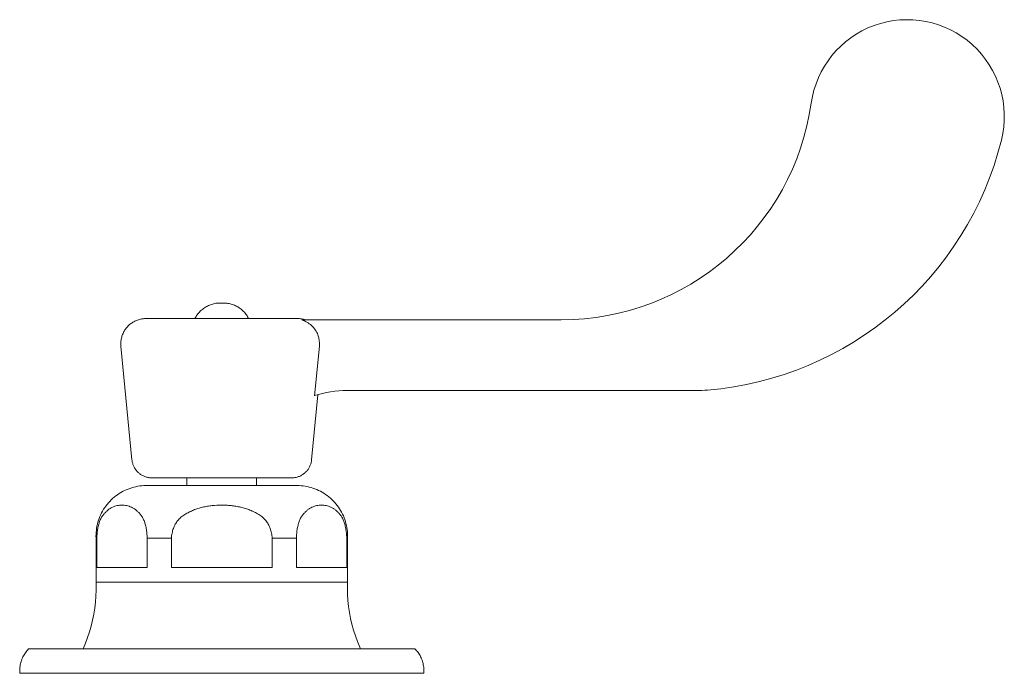
# Model space of a CAD drawing. Units: inches. Extents: x -21.4 to 7.9, y -21.4 to 1.1.
# Drawn here: x 3 to 7.9, y -21.4 to -18.1 of the extents above; entities that cross this region are included whole.
import ezdxf

# ---------------------------------------------------------------- set-up
doc = ezdxf.new("R2010")
doc.units = ezdxf.units.IN
doc.header["$MEASUREMENT"] = 0
doc.layers.add('6540.173', color=255, linetype='Continuous', lineweight=9)

# ---------------------------------------------------------------- blocks, each defined once
blk = doc.blocks.new('AMSTD_Monterrey_6540.173_Front View')
at = {"layer": '6540.173'}
for p, q in [((5.6813, 1.7507), (4.3957, 1.7507)), ((3.5006, 1.6202), (3.5551, 1.0577)), ((4.4589, 1.3752), (4.4835, 1.6202)), ((4.4449, 1.0577), (4.4761, 1.3793)), ((4.6207, 1.4008), (6.3494, 1.4008)), ((3.8277, 0.9679), (3.8277, 0.93)), ((4.1723, 0.93), (4.1723, 0.9679)), ((3.3774, 0.6693), (3.3774, 0.4512)), ((3.3774, 0.6693), (3.3812, 0.6693)), ((3.3812, 0.524), (3.3812, 0.6693)), ((3.6306, 0.6693), (3.7506, 0.6693)), ((3.6306, 0.6693), (3.6306, 0.524)), ((3.7506, 0.524), (3.7506, 0.6693)), ((4.2494, 0.6693), (4.3694, 0.6693)), ((4.2494, 0.6693), (4.2494, 0.524)), ((4.3694, 0.524), (4.3694, 0.6693)), ((4.6188, 0.6693), (4.6226, 0.6693)), ((4.6188, 0.6693), (4.6188, 0.524)), ((4.6226, 0.4512), (4.6226, 0.6693)), ((3.6306, 0.524), (3.3812, 0.524)), ((4.2494, 0.524), (3.7506, 0.524)), ((4.6188, 0.524), (4.3694, 0.524)), ((3.3774, 0.4512), (4.6226, 0.4512)), ((3.0435, 0.1208), (4.9565, 0.1208)), ((5, 0), (3, 0))]:
    blk.add_line(p, q, dxfattribs=at)
at = {"layer": '6540.173', "flags": 128}
for points in [[(3.8674, 1.7573), (3.8699, 1.7622), (3.8727, 1.767), (3.8756, 1.7717), (3.8788, 1.7762), (3.8821, 1.7807), (3.8856, 1.785), (3.8892, 1.7891), (3.8931, 1.7931), (3.897, 1.797), (3.9012, 1.8007), (3.9054, 1.8042), (3.9099, 1.8076), (3.9144, 1.8107), (3.9191, 1.8137), (3.9238, 1.8165), (3.9287, 1.8191), (3.9337, 1.8215), (3.9388, 1.8237), (3.944, 1.8257), (3.9492, 1.8275), (3.9545, 1.8291), (3.9599, 1.8305), (3.9653, 1.8316), (3.9708, 1.8326), (3.9763, 1.8333), (3.9818, 1.8338), (3.9873, 1.834), (3.9914, 1.8341)], [(3.9914, 1.8341), (3.9914, 1.8341), (3.9915, 1.8341), (3.9915, 1.8341), (3.9916, 1.8341), (3.9916, 1.8341), (3.9917, 1.8341), (3.9918, 1.8341), (3.9919, 1.8341), (3.9921, 1.8341), (3.9922, 1.8341), (3.9924, 1.8341), (3.9925, 1.8341), (3.9927, 1.8341), (3.9929, 1.8341), (3.9931, 1.8341), (3.9933, 1.8341), (3.9935, 1.8341), (3.9938, 1.8341), (3.994, 1.8341), (3.9943, 1.8341), (3.9945, 1.8341), (3.9948, 1.8341), (3.9951, 1.8341), (3.9953, 1.8341), (3.9956, 1.8341), (3.9959, 1.8341), (3.9963, 1.8341), (3.9966, 1.8341), (3.9969, 1.8341), (3.9972, 1.8341), (3.9975, 1.8341), (3.9979, 1.8341), (3.9982, 1.8341), (3.9985, 1.8341), (3.9989, 1.8341), (3.9992, 1.8341), (3.9996, 1.8341), (3.9999, 1.8341), (4.0003, 1.8341), (4.0006, 1.8341), (4.0009, 1.8341), (4.0013, 1.8341), (4.0016, 1.8341), (4.002, 1.8341), (4.0023, 1.8341), (4.0026, 1.8341), (4.0029, 1.8341), (4.0033, 1.8341), (4.0036, 1.8341), (4.0039, 1.8341), (4.0042, 1.8341), (4.0045, 1.8341), (4.0048, 1.8341), (4.0051, 1.8341), (4.0053, 1.8341), (4.0056, 1.8341), (4.0059, 1.8341), (4.0061, 1.8341), (4.0063, 1.8341), (4.0066, 1.8341), (4.0068, 1.8341), (4.007, 1.8341), (4.0072, 1.8341), (4.0074, 1.8341), (4.0075, 1.8341), (4.0077, 1.8341), (4.0079, 1.8341), (4.008, 1.8341), (4.0081, 1.8341), (4.0082, 1.8341), (4.0083, 1.8341), (4.0084, 1.8341), (4.0085, 1.8341), (4.0085, 1.8341), (4.0086, 1.8341), (4.0086, 1.8341), (4.0086, 1.8341)], [(4.0086, 1.8341), (4.0086, 1.8341), (4.0085, 1.8341), (4.0085, 1.8341), (4.0084, 1.8341), (4.0084, 1.8341), (4.0083, 1.8341), (4.0082, 1.8341), (4.0081, 1.8341), (4.0079, 1.8341), (4.0078, 1.8341), (4.0076, 1.8341), (4.0075, 1.8341), (4.0073, 1.8341), (4.0071, 1.8341), (4.0069, 1.8341), (4.0067, 1.8341), (4.0065, 1.8341), (4.0062, 1.8341), (4.006, 1.8341), (4.0057, 1.8341), (4.0055, 1.8341), (4.0052, 1.8341), (4.0049, 1.8341), (4.0047, 1.8341), (4.0044, 1.8341), (4.0041, 1.8341), (4.0037, 1.8341), (4.0034, 1.8341), (4.0031, 1.8341), (4.0028, 1.8341), (4.0025, 1.8341), (4.0021, 1.8341), (4.0018, 1.8341), (4.0015, 1.8341), (4.0011, 1.8341), (4.0008, 1.8341), (4.0004, 1.8341), (4.0001, 1.8341), (3.9997, 1.8341), (3.9994, 1.8341), (3.9991, 1.8341), (3.9987, 1.8341), (3.9984, 1.8341), (3.998, 1.8341), (3.9977, 1.8341), (3.9974, 1.8341), (3.9971, 1.8341), (3.9967, 1.8341), (3.9964, 1.8341), (3.9961, 1.8341), (3.9958, 1.8341), (3.9955, 1.8341), (3.9952, 1.8341), (3.9949, 1.8341), (3.9947, 1.8341), (3.9944, 1.8341), (3.9941, 1.8341), (3.9939, 1.8341), (3.9937, 1.8341), (3.9934, 1.8341), (3.9932, 1.8341), (3.993, 1.8341), (3.9928, 1.8341), (3.9926, 1.8341), (3.9925, 1.8341), (3.9923, 1.8341), (3.9921, 1.8341), (3.992, 1.8341), (3.9919, 1.8341), (3.9918, 1.8341), (3.9917, 1.8341), (3.9916, 1.8341), (3.9915, 1.8341), (3.9915, 1.8341), (3.9914, 1.8341), (3.9914, 1.8341), (3.9914, 1.8341)], [(4.0086, 1.8341), (4.0141, 1.834), (4.0197, 1.8337), (4.0252, 1.8331), (4.0307, 1.8323), (4.0361, 1.8313), (4.0415, 1.8301), (4.0469, 1.8287), (4.0522, 1.8271), (4.0574, 1.8252), (4.0625, 1.8232), (4.0676, 1.8209), (4.0726, 1.8184), (4.0774, 1.8158), (4.0822, 1.8129), (4.0868, 1.8099), (4.0913, 1.8067), (4.0957, 1.8033), (4.0999, 1.7997), (4.104, 1.796), (4.108, 1.7921), (4.1118, 1.788), (4.1154, 1.7838), (4.1188, 1.7795), (4.1221, 1.775), (4.1252, 1.7704), (4.1281, 1.7657), (4.1308, 1.7609), (4.1326, 1.7573)], [(3.5006, 1.6202), (3.5002, 1.6252), (3.5, 1.6302), (3.5, 1.6352), (3.5003, 1.6402), (3.5007, 1.6451), (3.5013, 1.6501), (3.5021, 1.655), (3.5031, 1.6599), (3.5043, 1.6648), (3.5057, 1.6696), (3.5073, 1.6743), (3.5091, 1.679), (3.511, 1.6836), (3.5132, 1.6881), (3.5155, 1.6925), (3.518, 1.6969), (3.5207, 1.7011), (3.5235, 1.7052), (3.5265, 1.7092), (3.5297, 1.7131), (3.533, 1.7168), (3.5364, 1.7205), (3.54, 1.7239), (3.5438, 1.7273), (3.5476, 1.7304), (3.5516, 1.7334), (3.5557, 1.7363), (3.5599, 1.739), (3.5643, 1.7415), (3.5687, 1.7438), (3.5732, 1.746), (3.5778, 1.748), (3.5824, 1.7498), (3.5872, 1.7514), (3.592, 1.7528), (3.5968, 1.754), (3.6017, 1.7551), (3.6066, 1.7559), (3.6116, 1.7565), (3.6166, 1.757), (3.6216, 1.7572), (3.625, 1.7573)], [(3.625, 1.7573), (3.6253, 1.7573), (3.6262, 1.7573), (3.6277, 1.7573), (3.6298, 1.7573), (3.6325, 1.7573), (3.6357, 1.7573)], [(4.375, 1.7573), (4.3747, 1.7573), (4.3738, 1.7573), (4.3723, 1.7573), (4.3702, 1.7573), (4.3675, 1.7573), (4.3643, 1.7573), (4.3604, 1.7573), (4.356, 1.7573), (4.351, 1.7573), (4.3454, 1.7573), (4.3393, 1.7573), (4.3326, 1.7573), (4.3254, 1.7573), (4.3177, 1.7573), (4.3095, 1.7573), (4.3008, 1.7573), (4.2916, 1.7573), (4.2819, 1.7573), (4.2718, 1.7573), (4.2613, 1.7573), (4.2503, 1.7573), (4.2389, 1.7573), (4.2272, 1.7573), (4.2151, 1.7573), (4.2026, 1.7573), (4.1898, 1.7573), (4.1767, 1.7573), (4.1634, 1.7573), (4.1498, 1.7573), (4.1359, 1.7573), (4.1218, 1.7573), (4.1075, 1.7573), (4.0931, 1.7573), (4.0785, 1.7573), (4.0637, 1.7573), (4.0489, 1.7573), (4.034, 1.7573), (4.019, 1.7573), (4.004, 1.7573), (3.9891, 1.7573), (3.9741, 1.7573), (3.9591, 1.7573), (3.9443, 1.7573), (3.9295, 1.7573), (3.9148, 1.7573), (3.9003, 1.7573), (3.8859, 1.7573), (3.8717, 1.7573), (3.8577, 1.7573), (3.8439, 1.7573), (3.8304, 1.7573), (3.8172, 1.7573), (3.8042, 1.7573), (3.7916, 1.7573), (3.7793, 1.7573), (3.7674, 1.7573), (3.7558, 1.7573), (3.7446, 1.7573), (3.7338, 1.7573), (3.7235, 1.7573), (3.7136, 1.7573), (3.7041, 1.7573), (3.6951, 1.7573), (3.6867, 1.7573), (3.6787, 1.7573), (3.6712, 1.7573), (3.6642, 1.7573), (3.6578, 1.7573), (3.652, 1.7573), (3.6467, 1.7573), (3.6419, 1.7573), (3.6378, 1.7573), (3.6342, 1.7573), (3.6312, 1.7573), (3.6288, 1.7573), (3.6269, 1.7573), (3.6257, 1.7573), (3.6251, 1.7573), (3.625, 1.7573)], [(4.3581, 1.7573), (4.3622, 1.7573), (4.3658, 1.7573), (4.3688, 1.7573), (4.3712, 1.7573), (4.3731, 1.7573), (4.3743, 1.7573), (4.3749, 1.7573), (4.375, 1.7573)], [(4.375, 1.7573), (4.38, 1.7572), (4.385, 1.7569), (4.39, 1.7564), (4.3949, 1.7557), (4.3998, 1.7548), (4.4047, 1.7537), (4.4095, 1.7524), (4.4143, 1.7509), (4.4149, 1.7507)], [(3.654, 0.9679), (3.6501, 0.968), (3.6461, 0.9683), (3.6422, 0.9687), (3.6382, 0.9692), (3.6343, 0.9699), (3.6304, 0.9708), (3.6266, 0.9718), (3.6228, 0.973), (3.619, 0.9743), (3.6153, 0.9758), (3.6117, 0.9774), (3.6082, 0.9792), (3.6047, 0.9811), (3.6013, 0.9831), (3.5979, 0.9853), (3.5947, 0.9876), (3.5916, 0.99), (3.5885, 0.9926), (3.5856, 0.9953), (3.5828, 0.9981), (3.58, 1.001), (3.5775, 1.004), (3.575, 1.0071), (3.5726, 1.0103), (3.5704, 1.0136), (3.5683, 1.017), (3.5664, 1.0205), (3.5646, 1.024), (3.5629, 1.0276), (3.5614, 1.0313), (3.5601, 1.035), (3.5588, 1.0388), (3.5578, 1.0427), (3.5569, 1.0465), (3.5561, 1.0504), (3.5555, 1.0544), (3.5551, 1.0577)], [(4.4449, 1.0577), (4.4444, 1.0538), (4.4438, 1.0499), (4.443, 1.046), (4.4421, 1.0421), (4.441, 1.0383), (4.4398, 1.0345), (4.4384, 1.0308), (4.4368, 1.0271), (4.4351, 1.0235), (4.4333, 1.02), (4.4314, 1.0165), (4.4293, 1.0131), (4.427, 1.0098), (4.4247, 1.0066), (4.4222, 1.0036), (4.4196, 1.0006), (4.4168, 0.9977), (4.414, 0.9949), (4.411, 0.9922), (4.408, 0.9897), (4.4048, 0.9873), (4.4016, 0.985), (4.3982, 0.9828), (4.3948, 0.9808), (4.3913, 0.9789), (4.3878, 0.9772), (4.3841, 0.9756), (4.3804, 0.9741), (4.3767, 0.9728), (4.3729, 0.9716), (4.369, 0.9707), (4.3651, 0.9698), (4.3612, 0.9691), (4.3573, 0.9686), (4.3533, 0.9682), (4.3493, 0.968), (4.346, 0.9679)], [(3.3774, 0.6693), (3.3771, 0.6793), (3.3773, 0.6893), (3.3779, 0.6992), (3.3789, 0.7092), (3.3802, 0.7191), (3.382, 0.7289), (3.3841, 0.7387), (3.3867, 0.7484), (3.3896, 0.7579), (3.3929, 0.7674), (3.3966, 0.7767), (3.4006, 0.7858), (3.4051, 0.7948), (3.4098, 0.8036), (3.4149, 0.8122), (3.4204, 0.8206), (3.4262, 0.8287), (3.4323, 0.8366), (3.4387, 0.8443), (3.4454, 0.8517), (3.4524, 0.8588), (3.4597, 0.8657), (3.4673, 0.8722), (3.4751, 0.8785), (3.4832, 0.8844), (3.4914, 0.89), (3.5, 0.8952), (3.5087, 0.9001), (3.5176, 0.9047), (3.5266, 0.9089), (3.5359, 0.9127), (3.5452, 0.9162), (3.5548, 0.9193), (3.5644, 0.922), (3.5741, 0.9243), (3.5839, 0.9262), (3.5938, 0.9278), (3.6037, 0.9289), (3.6137, 0.9296), (3.6237, 0.93), (3.6271, 0.93)], [(3.6271, 0.93), (3.6274, 0.93), (3.6283, 0.93), (3.6298, 0.93), (3.6319, 0.93), (3.6346, 0.93), (3.6378, 0.93), (3.6417, 0.93), (3.6461, 0.93)], [(4.3729, 0.93), (4.3726, 0.93), (4.3717, 0.93), (4.3702, 0.93), (4.3681, 0.93), (4.3654, 0.93), (4.3622, 0.93), (4.3583, 0.93), (4.3539, 0.93), (4.349, 0.93), (4.3434, 0.93), (4.3373, 0.93), (4.3307, 0.93), (4.3236, 0.93), (4.3159, 0.93), (4.3077, 0.93), (4.2991, 0.93), (4.2899, 0.93), (4.2803, 0.93), (4.2703, 0.93), (4.2598, 0.93), (4.2489, 0.93), (4.2376, 0.93), (4.2259, 0.93), (4.2138, 0.93), (4.2015, 0.93), (4.1887, 0.93), (4.1757, 0.93), (4.1624, 0.93), (4.1489, 0.93), (4.1351, 0.93), (4.1211, 0.93), (4.1069, 0.93), (4.0925, 0.93), (4.078, 0.93), (4.0634, 0.93), (4.0486, 0.93), (4.0338, 0.93), (4.0189, 0.93), (4.004, 0.93), (3.9891, 0.93), (3.9742, 0.93), (3.9594, 0.93), (3.9446, 0.93), (3.9299, 0.93), (3.9153, 0.93), (3.9008, 0.93), (3.8865, 0.93), (3.8724, 0.93), (3.8585, 0.93), (3.8448, 0.93), (3.8314, 0.93), (3.8182, 0.93), (3.8054, 0.93), (3.7928, 0.93), (3.7806, 0.93), (3.7687, 0.93), (3.7572, 0.93), (3.7461, 0.93), (3.7354, 0.93), (3.7251, 0.93), (3.7152, 0.93), (3.7058, 0.93), (3.6969, 0.93), (3.6884, 0.93), (3.6805, 0.93), (3.6731, 0.93), (3.6662, 0.93), (3.6598, 0.93), (3.654, 0.93), (3.6487, 0.93), (3.644, 0.93), (3.6398, 0.93), (3.6363, 0.93), (3.6333, 0.93), (3.6309, 0.93), (3.6291, 0.93), (3.6279, 0.93), (3.6272, 0.93), (3.6271, 0.93)], [(3.6658, 0.9679), (3.6625, 0.9679), (3.6597, 0.9679), (3.6575, 0.9679), (3.6558, 0.9679), (3.6547, 0.9679), (3.6541, 0.9679), (3.654, 0.9679)], [(3.654, 0.9679), (3.6543, 0.9679), (3.6552, 0.9679), (3.6565, 0.9679), (3.6585, 0.9679), (3.6609, 0.9679), (3.664, 0.9679), (3.6675, 0.9679), (3.6716, 0.9679), (3.6762, 0.9679), (3.6814, 0.9679), (3.687, 0.9679), (3.6931, 0.9679), (3.6998, 0.9679), (3.7069, 0.9679), (3.7145, 0.9679), (3.7225, 0.9679), (3.731, 0.9679), (3.7399, 0.9679), (3.7492, 0.9679), (3.759, 0.9679), (3.7691, 0.9679), (3.7796, 0.9679), (3.7904, 0.9679), (3.8016, 0.9679), (3.8131, 0.9679), (3.8249, 0.9679), (3.8369, 0.9679), (3.8493, 0.9679), (3.8618, 0.9679), (3.8746, 0.9679), (3.8876, 0.9679), (3.9008, 0.9679), (3.9141, 0.9679), (3.9276, 0.9679), (3.9412, 0.9679), (3.9549, 0.9679), (3.9686, 0.9679), (3.9824, 0.9679), (3.9963, 0.9679), (4.0101, 0.9679), (4.0239, 0.9679), (4.0377, 0.9679), (4.0514, 0.9679), (4.0651, 0.9679), (4.0786, 0.9679), (4.092, 0.9679), (4.1053, 0.9679), (4.1184, 0.9679), (4.1313, 0.9679), (4.144, 0.9679), (4.1564, 0.9679), (4.1686, 0.9679), (4.1806, 0.9679), (4.1922, 0.9679), (4.2036, 0.9679), (4.2146, 0.9679), (4.2253, 0.9679), (4.2356, 0.9679), (4.2456, 0.9679), (4.2551, 0.9679), (4.2642, 0.9679), (4.273, 0.9679), (4.2812, 0.9679), (4.2891, 0.9679), (4.2964, 0.9679), (4.3033, 0.9679), (4.3097, 0.9679), (4.3157, 0.9679), (4.3211, 0.9679), (4.326, 0.9679), (4.3303, 0.9679), (4.3342, 0.9679), (4.3375, 0.9679), (4.3403, 0.9679), (4.3425, 0.9679), (4.3442, 0.9679), (4.3453, 0.9679), (4.3459, 0.9679), (4.346, 0.9679)], [(4.346, 0.9679), (4.3457, 0.9679), (4.3448, 0.9679), (4.3435, 0.9679), (4.3415, 0.9679), (4.3391, 0.9679), (4.336, 0.9679), (4.3325, 0.9679)], [(4.3513, 0.93), (4.356, 0.93), (4.3602, 0.93), (4.3637, 0.93), (4.3667, 0.93), (4.3691, 0.93), (4.3709, 0.93), (4.3721, 0.93), (4.3728, 0.93), (4.3729, 0.93)], [(4.3729, 0.93), (4.3829, 0.9298), (4.3928, 0.9292), (4.4028, 0.9282), (4.4127, 0.9268), (4.4225, 0.925), (4.4323, 0.9228), (4.4419, 0.9203), (4.4515, 0.9173), (4.4609, 0.914), (4.4702, 0.9103), (4.4793, 0.9062), (4.4883, 0.9018), (4.4971, 0.897), (4.5057, 0.8918), (4.514, 0.8863), (4.5222, 0.8805), (4.5301, 0.8744), (4.5377, 0.868), (4.5451, 0.8612), (4.5522, 0.8542), (4.559, 0.8469), (4.5655, 0.8393), (4.5718, 0.8315), (4.5777, 0.8234), (4.5832, 0.8151), (4.5885, 0.8066), (4.5933, 0.7978), (4.5979, 0.7889), (4.6021, 0.7798), (4.6059, 0.7706), (4.6093, 0.7612), (4.6124, 0.7517), (4.615, 0.742), (4.6173, 0.7323), (4.6192, 0.7225), (4.6207, 0.7126), (4.6218, 0.7027), (4.6225, 0.6927), (4.6228, 0.6827), (4.6227, 0.6727), (4.6226, 0.6693)], [(3.3132, 0.1208), (3.3248, 0.1485), (3.3353, 0.1766), (3.3447, 0.2051), (3.3529, 0.234), (3.36, 0.2631), (3.3659, 0.2926), (3.3707, 0.3222), (3.3742, 0.352), (3.3765, 0.382), (3.3777, 0.412), (3.3776, 0.442), (3.3774, 0.4512)], [(4.6226, 0.4512), (4.6222, 0.4212), (4.623, 0.3912), (4.6249, 0.3612), (4.6281, 0.3314), (4.6325, 0.3017), (4.638, 0.2722), (4.6447, 0.2429), (4.6526, 0.214), (4.6617, 0.1853), (4.6718, 0.1571), (4.6831, 0.1293), (4.6868, 0.1208)], [(3, 0), (2.9995, 0.006), (2.9993, 0.012), (2.9993, 0.018), (2.9996, 0.024), (3.0001, 0.03), (3.0009, 0.0359), (3.0018, 0.0418), (3.003, 0.0477), (3.0045, 0.0535), (3.0062, 0.0593), (3.0081, 0.065), (3.0102, 0.0706), (3.0126, 0.0761), (3.0151, 0.0815), (3.0179, 0.0869), (3.0209, 0.0921), (3.0241, 0.0971), (3.0276, 0.1021), (3.0312, 0.1069), (3.0349, 0.1115), (3.0389, 0.116), (3.0431, 0.1204), (3.0435, 0.1208)], [(4.9565, 0.1208), (4.9606, 0.1165), (4.9646, 0.112), (4.9684, 0.1074), (4.9721, 0.1026), (4.9755, 0.0977), (4.9787, 0.0926), (4.9818, 0.0874), (4.9846, 0.0821), (4.9872, 0.0767), (4.9895, 0.0712), (4.9917, 0.0656), (4.9936, 0.0599), (4.9953, 0.0542), (4.9968, 0.0483), (4.9981, 0.0425), (4.9991, 0.0365), (4.9998, 0.0306), (5.0003, 0.0246), (5.0006, 0.0186), (5.0007, 0.0126), (5.0005, 0.0066), (5.0001, 0.0006), (5, 0)]]:
    blk.add_lwpolyline(points, dxfattribs=at)
at = {"layer": '6540.173'}
for centre, radius, start, end in [((7.3945, 2.7571), 0.4805, 346.0298, 171.9078), ((5.6813, 3.0007), 1.25, 270, 351.9078), ((6.2699, 3.0369), 1.6394, 274.7389, 346.0298), ((4.6207, 0.8763), 0.5245, 90, 107.9649), ((6.3494, 2.0781), 0.6773, 270, 274.7389)]:
    blk.add_arc(centre, radius, start, end, dxfattribs=at)
for points, knots in [([(4.4835, 1.6202), (4.4854, 1.6394), (4.4815, 1.6678), (4.4637, 1.7016), (4.4387, 1.7304), (4.4139, 1.7448), (4.3957, 1.7507)], [-1, -1, -1, -1, -0.666667, -0.5, -0.333333, 0, 0, 0, 0]), ([(3.3812, 0.6693), (3.3815, 0.678), (3.3826, 0.6948), (3.3858, 0.7177), (3.3896, 0.7349), (3.3935, 0.7476), (3.3967, 0.7566), (3.4004, 0.765), (3.4061, 0.7753), (3.4143, 0.7869), (3.4233, 0.7967), (3.4307, 0.8036), (3.436, 0.8085), (3.4414, 0.8128), (3.4489, 0.8178), (3.4585, 0.8229), (3.4703, 0.8274), (3.4859, 0.8318), (3.5014, 0.8338), (3.5171, 0.833), (3.5288, 0.8309), (3.5407, 0.8276), (3.5528, 0.8231), (3.5626, 0.818), (3.5702, 0.813), (3.5757, 0.8086), (3.5811, 0.8038), (3.5884, 0.7968), (3.5975, 0.787), (3.6057, 0.7755), (3.6114, 0.7652), (3.6151, 0.7568), (3.6183, 0.7478), (3.6222, 0.7351), (3.6261, 0.7178), (3.6292, 0.6948), (3.6303, 0.678), (3.6306, 0.6693)], [-1, -1, -1, -1, -0.964286, -0.928571, -0.892857, -0.875, -0.857143, -0.839286, -0.821429, -0.785714, -0.75, -0.732143, -0.714286, -0.696429, -0.678571, -0.642857, -0.607143, -0.571429, -0.5, -0.464286, -0.428571, -0.392857, -0.357143, -0.321429, -0.303571, -0.285714, -0.267857, -0.25, -0.214286, -0.178571, -0.160714, -0.142857, -0.125, -0.107143, -0.071429, -0.035714, 0, 0, 0, 0]), ([(3.7506, 0.6693), (3.7512, 0.678), (3.7534, 0.6948), (3.7597, 0.7177), (3.7674, 0.7349), (3.775, 0.7476), (3.7815, 0.7566), (3.7889, 0.765), (3.8003, 0.7753), (3.8168, 0.7869), (3.8348, 0.7967), (3.8494, 0.8036), (3.8602, 0.8085), (3.871, 0.8128), (3.8859, 0.8178), (3.9052, 0.8229), (3.9288, 0.8274), (3.96, 0.8318), (3.991, 0.8338), (4.0224, 0.833), (4.0457, 0.8309), (4.0695, 0.8276), (4.0936, 0.8231), (4.1133, 0.818), (4.1285, 0.813), (4.1395, 0.8086), (4.1503, 0.8038), (4.165, 0.7968), (4.1831, 0.787), (4.1995, 0.7755), (4.2109, 0.7652), (4.2184, 0.7568), (4.2248, 0.7478), (4.2325, 0.7351), (4.2402, 0.7178), (4.2466, 0.6948), (4.2488, 0.678), (4.2494, 0.6693)], [-1, -1, -1, -1, -0.964286, -0.928571, -0.892857, -0.875, -0.857143, -0.839286, -0.821429, -0.785714, -0.75, -0.732143, -0.714286, -0.696429, -0.678571, -0.642857, -0.607143, -0.571429, -0.5, -0.464286, -0.428571, -0.392857, -0.357143, -0.321429, -0.303571, -0.285714, -0.267857, -0.25, -0.214286, -0.178571, -0.160714, -0.142857, -0.125, -0.107143, -0.071429, -0.035714, 0, 0, 0, 0]), ([(4.3694, 0.6693), (4.3697, 0.678), (4.3708, 0.6948), (4.3739, 0.7177), (4.3778, 0.7349), (4.3816, 0.7476), (4.3848, 0.7566), (4.3885, 0.765), (4.3942, 0.7753), (4.4025, 0.7869), (4.4115, 0.7967), (4.4188, 0.8036), (4.4242, 0.8085), (4.4295, 0.8128), (4.437, 0.8178), (4.4466, 0.8229), (4.4585, 0.8274), (4.4741, 0.8318), (4.4896, 0.8338), (4.5053, 0.833), (4.5169, 0.8309), (4.5288, 0.8276), (4.5409, 0.8231), (4.5507, 0.818), (4.5583, 0.813), (4.5638, 0.8086), (4.5692, 0.8038), (4.5766, 0.7968), (4.5856, 0.787), (4.5938, 0.7755), (4.5995, 0.7652), (4.6033, 0.7568), (4.6065, 0.7478), (4.6103, 0.7351), (4.6142, 0.7178), (4.6173, 0.6948), (4.6185, 0.678), (4.6188, 0.6693)], [-1, -1, -1, -1, -0.964286, -0.928571, -0.892857, -0.875, -0.857143, -0.839286, -0.821429, -0.785714, -0.75, -0.732143, -0.714286, -0.696429, -0.678571, -0.642857, -0.607143, -0.571429, -0.5, -0.464286, -0.428571, -0.392857, -0.357143, -0.321429, -0.303571, -0.285714, -0.267857, -0.25, -0.214286, -0.178571, -0.160714, -0.142857, -0.125, -0.107143, -0.071429, -0.035714, 0, 0, 0, 0])]:
    blk.add_open_spline(points, degree=3, knots=knots, dxfattribs=at)

msp = doc.modelspace()

# ---------------------------------------------------------------- block references
at = {"layer": '6540.173'}
msp.add_blockref('AMSTD_Monterrey_6540.173_Front View', (0, -21.3764), dxfattribs=at)

doc.saveas('drawing.dxf')
